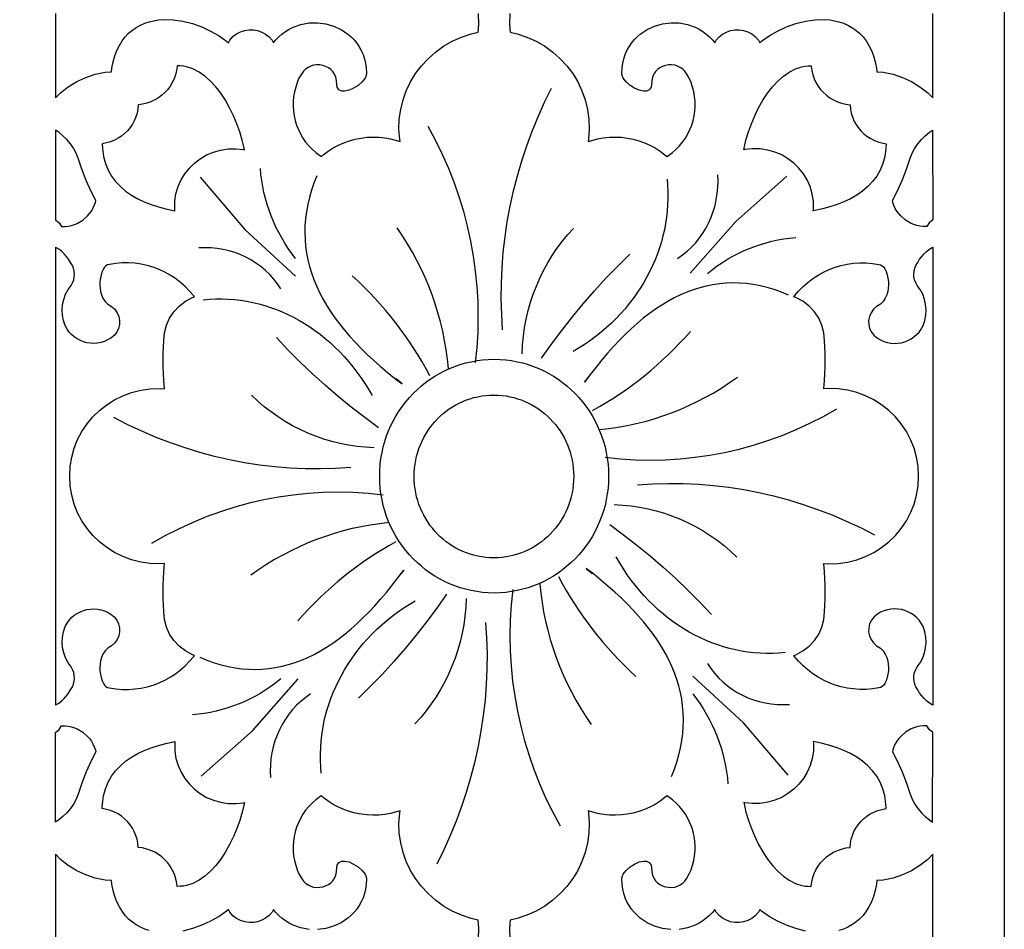
# Model space of a CAD drawing. Extents: x -215 to 215, y -895 to 895.
# Drawn here: x 107 to 155, y 318 to 362 of the extents above; entities that cross this region are included whole.
import ezdxf

# ---------------------------------------------------------------- set-up
doc = ezdxf.new("R2010")
doc.units = 0
doc.layers.get('0').update_dxf_attribs({"linetype": 'CONTINUOUS'})
doc.layers.add('G', color=1, linetype='CONTINUOUS')
doc.layers.add('LAYER_1', color=1, linetype='CONTINUOUS')

msp = doc.modelspace()

# ---------------------------------------------------------------- linework, layer by layer
msp.add_lwpolyline([(-155, 680, -0.414214), (0, 835, -0.414214), (155, 680), (155, -680, -0.414214), (0, -835, -0.414214), (-155, -680)], format="xyb", close=True)
for points in [[(108.502, 362.667), (108.502, 358.528), (108.751, 358.777), (109.132, 359.078), (109.546, 359.333), (109.987, 359.538), (110.452, 359.692), (110.935, 359.791), (111.244, 359.817), (111.265, 359.982), (111.329, 360.296), (111.412, 360.587), (111.513, 360.855), (111.633, 361.099), (111.77, 361.321), (111.923, 361.521), (112.09, 361.699), (112.272, 361.854), (112.465, 361.988), (112.669, 362.1), (112.882, 362.191), (113.102, 362.263), (113.327, 362.316), (113.558, 362.351), (113.795, 362.369), (114.266, 362.357), (114.742, 362.289), (115.212, 362.17), (115.67, 362.007), (116.107, 361.806), (116.517, 361.571), (116.891, 361.309), (116.977, 361.235), (117.052, 361.367), (117.202, 361.539), (117.377, 361.676), (117.57, 361.776), (117.776, 361.84), (117.988, 361.87), (118.201, 361.866), (118.411, 361.829), (118.613, 361.759), (118.802, 361.657), (118.971, 361.522), (119.115, 361.355), (119.189, 361.224), (119.29, 361.355), (119.441, 361.518), (119.603, 361.663), (119.774, 361.792), (119.954, 361.902), (120.145, 361.998), (120.53, 362.133), (120.934, 362.205), (121.341, 362.213), (121.744, 362.159), (122.134, 362.047), (122.503, 361.877), (122.837, 361.653), (122.995, 361.517), (123.139, 361.37), (123.27, 361.21), (123.387, 361.038), (123.49, 360.853), (123.577, 360.656), (123.647, 360.447), (123.698, 360.228), (123.73, 359.998), (123.743, 359.746), (123.725, 359.627), (123.672, 359.504), (123.525, 359.313), (123.331, 359.144), (123.114, 359.006), (122.889, 358.904), (122.671, 358.856), (122.535, 358.865), (122.397, 358.925), (122.302, 359.053), (122.285, 359.175), (122.277, 359.391), (122.24, 359.555), (122.178, 359.698), (122.095, 359.82), (121.993, 359.924), (121.875, 360.009), (121.742, 360.074), (121.6, 360.12), (121.452, 360.145), (121.301, 360.148), (121.153, 360.129), (121.011, 360.089), (120.879, 360.027), (120.759, 359.944), (120.655, 359.839), (120.559, 359.698), (120.437, 359.492), (120.346, 359.284), (120.215, 358.833), (120.174, 358.599), (120.152, 358.361), (120.149, 358.124), (120.165, 357.888), (120.198, 357.654), (120.25, 357.424), (120.319, 357.2), (120.405, 356.981), (120.508, 356.769), (120.627, 356.566), (120.762, 356.372), (120.913, 356.189), (121.079, 356.017), (121.26, 355.859), (121.456, 355.714), (121.534, 355.666), (121.629, 355.749), (121.866, 355.926), (122.114, 356.083), (122.372, 356.221), (122.639, 356.338), (122.913, 356.435), (123.193, 356.511), (123.477, 356.567), (123.765, 356.601), (124.056, 356.614), (124.347, 356.606), (124.638, 356.576), (124.927, 356.525), (125.213, 356.451), (125.393, 356.39), (125.373, 356.503), (125.337, 356.999), (125.353, 357.488), (125.42, 357.967), (125.535, 358.433), (125.696, 358.883), (125.902, 359.313), (126.149, 359.72), (126.436, 360.102), (126.76, 360.454), (127.121, 360.775), (127.515, 361.061), (127.94, 361.308), (128.395, 361.514), (128.877, 361.675), (129.216, 361.75), (129.243, 362.129), (129.233, 362.667)], [(130.767, 362.667), (130.757, 362.129), (130.784, 361.75), (131.123, 361.675), (131.605, 361.514), (132.06, 361.308), (132.485, 361.061), (132.879, 360.775), (133.24, 360.454), (133.564, 360.102), (133.851, 359.72), (134.098, 359.313), (134.304, 358.883), (134.465, 358.433), (134.58, 357.967), (134.647, 357.488), (134.663, 356.999), (134.627, 356.503), (134.607, 356.39), (134.787, 356.451), (135.073, 356.525), (135.362, 356.576), (135.653, 356.606), (135.944, 356.614), (136.235, 356.601), (136.523, 356.567), (136.807, 356.511), (137.087, 356.435), (137.361, 356.338), (137.628, 356.221), (137.886, 356.083), (138.134, 355.926), (138.371, 355.749), (138.466, 355.666), (138.544, 355.714), (138.74, 355.859), (138.921, 356.017), (139.087, 356.189), (139.238, 356.372), (139.373, 356.566), (139.492, 356.769), (139.595, 356.981), (139.681, 357.2), (139.75, 357.424), (139.802, 357.654), (139.835, 357.888), (139.851, 358.124), (139.848, 358.361), (139.826, 358.599), (139.785, 358.833), (139.654, 359.284), (139.563, 359.492), (139.441, 359.698), (139.345, 359.839), (139.241, 359.944), (139.121, 360.027), (138.989, 360.089), (138.847, 360.129), (138.699, 360.148), (138.548, 360.145), (138.4, 360.12), (138.258, 360.074), (138.125, 360.009), (138.007, 359.924), (137.905, 359.82), (137.822, 359.698), (137.76, 359.555), (137.723, 359.391), (137.715, 359.175), (137.698, 359.053), (137.603, 358.925), (137.465, 358.865), (137.329, 358.856), (137.111, 358.904), (136.886, 359.006), (136.669, 359.144), (136.475, 359.313), (136.328, 359.504), (136.275, 359.627), (136.257, 359.746), (136.27, 359.998), (136.302, 360.228), (136.353, 360.447), (136.423, 360.656), (136.51, 360.853), (136.613, 361.038), (136.73, 361.21), (136.861, 361.37), (137.005, 361.517), (137.163, 361.653), (137.497, 361.877), (137.866, 362.047), (138.256, 362.159), (138.659, 362.213), (139.066, 362.205), (139.47, 362.133), (139.855, 361.998), (140.046, 361.902), (140.226, 361.792), (140.397, 361.663), (140.559, 361.518), (140.71, 361.355), (140.811, 361.224), (140.885, 361.355), (141.029, 361.522), (141.198, 361.657), (141.387, 361.759), (141.589, 361.829), (141.799, 361.866), (142.012, 361.87), (142.224, 361.84), (142.43, 361.776), (142.623, 361.676), (142.798, 361.539), (142.948, 361.367), (143.023, 361.235), (143.109, 361.309), (143.483, 361.571), (143.893, 361.806), (144.33, 362.007), (144.788, 362.17), (145.258, 362.289), (145.734, 362.357), (146.205, 362.369), (146.442, 362.351), (146.673, 362.316), (146.898, 362.263), (147.118, 362.191), (147.331, 362.1), (147.535, 361.988), (147.728, 361.854), (147.91, 361.699), (148.077, 361.521), (148.23, 361.321), (148.367, 361.099), (148.487, 360.855), (148.588, 360.587), (148.671, 360.296), (148.735, 359.982), (148.756, 359.817), (149.065, 359.791), (149.548, 359.692), (150.013, 359.538), (150.454, 359.333), (150.868, 359.078), (151.249, 358.777), (151.498, 358.528), (151.498, 362.667)], [(129.233, 317.334), (129.243, 317.872), (129.216, 318.251), (128.877, 318.326), (128.395, 318.487), (127.94, 318.693), (127.515, 318.94), (127.121, 319.226), (126.76, 319.547), (126.436, 319.899), (126.149, 320.281), (125.902, 320.688), (125.696, 321.118), (125.535, 321.568), (125.42, 322.034), (125.353, 322.513), (125.337, 323.002), (125.373, 323.498), (125.393, 323.611), (125.213, 323.55), (124.927, 323.476), (124.638, 323.425), (124.347, 323.395), (124.056, 323.387), (123.765, 323.4), (123.477, 323.434), (123.193, 323.49), (122.913, 323.566), (122.639, 323.663), (122.372, 323.78), (122.114, 323.918), (121.866, 324.075), (121.629, 324.252), (121.534, 324.335), (121.456, 324.287), (121.26, 324.142), (121.079, 323.984), (120.913, 323.812), (120.762, 323.629), (120.627, 323.435), (120.508, 323.232), (120.405, 323.02), (120.319, 322.801), (120.25, 322.577), (120.198, 322.347), (120.165, 322.113), (120.149, 321.877), (120.152, 321.64), (120.174, 321.402), (120.215, 321.168), (120.346, 320.717), (120.437, 320.509), (120.559, 320.303), (120.655, 320.162), (120.759, 320.057), (120.879, 319.974), (121.011, 319.912), (121.153, 319.872), (121.301, 319.853), (121.452, 319.856), (121.6, 319.881), (121.742, 319.927), (121.875, 319.992), (121.993, 320.077), (122.095, 320.181), (122.178, 320.303), (122.24, 320.446), (122.277, 320.61), (122.285, 320.826), (122.302, 320.948), (122.397, 321.076), (122.535, 321.136), (122.671, 321.145), (122.889, 321.097), (123.114, 320.995), (123.331, 320.857), (123.525, 320.688), (123.672, 320.497), (123.725, 320.374), (123.743, 320.255), (123.73, 320.003), (123.698, 319.773), (123.647, 319.554), (123.577, 319.345), (123.49, 319.148), (123.387, 318.963), (123.27, 318.791), (123.139, 318.631), (122.995, 318.484), (122.837, 318.348), (122.503, 318.124), (122.134, 317.954), (121.744, 317.842), (121.341, 317.788)], [(138.659, 317.788), (138.256, 317.842), (137.866, 317.954), (137.497, 318.124), (137.163, 318.348), (137.005, 318.484), (136.861, 318.631), (136.73, 318.791), (136.613, 318.963), (136.51, 319.148), (136.423, 319.345), (136.353, 319.554), (136.302, 319.773), (136.27, 320.003), (136.257, 320.255), (136.275, 320.374), (136.328, 320.497), (136.475, 320.688), (136.669, 320.857), (136.886, 320.995), (137.111, 321.097), (137.329, 321.145), (137.465, 321.136), (137.603, 321.076), (137.698, 320.948), (137.715, 320.826), (137.723, 320.61), (137.76, 320.446), (137.822, 320.303), (137.905, 320.181), (138.007, 320.077), (138.125, 319.992), (138.258, 319.927), (138.4, 319.881), (138.548, 319.856), (138.699, 319.853), (138.847, 319.872), (138.989, 319.912), (139.121, 319.974), (139.241, 320.057), (139.345, 320.162), (139.441, 320.303), (139.563, 320.509), (139.654, 320.717), (139.785, 321.168), (139.826, 321.402), (139.848, 321.64), (139.851, 321.877), (139.835, 322.113), (139.802, 322.347), (139.75, 322.577), (139.681, 322.801), (139.595, 323.02), (139.492, 323.232), (139.373, 323.435), (139.238, 323.629), (139.087, 323.812), (138.921, 323.984), (138.74, 324.142), (138.544, 324.287), (138.466, 324.335), (138.371, 324.252), (138.134, 324.075), (137.886, 323.918), (137.628, 323.78), (137.361, 323.663), (137.087, 323.566), (136.807, 323.49), (136.523, 323.434), (136.235, 323.4), (135.944, 323.387), (135.653, 323.395), (135.362, 323.425), (135.073, 323.476), (134.787, 323.55), (134.607, 323.611), (134.627, 323.498), (134.663, 323.002), (134.647, 322.513), (134.58, 322.034), (134.465, 321.568), (134.304, 321.118), (134.098, 320.688), (133.851, 320.281), (133.564, 319.899), (133.24, 319.547), (132.879, 319.226), (132.485, 318.94), (132.06, 318.693), (131.605, 318.487), (131.123, 318.326), (130.784, 318.251), (130.757, 317.872), (130.767, 317.334)], [(113.102, 317.738), (112.882, 317.81), (112.669, 317.901), (112.465, 318.013), (112.272, 318.147), (112.09, 318.302), (111.923, 318.48), (111.77, 318.68), (111.633, 318.902), (111.513, 319.146), (111.412, 319.414), (111.329, 319.705), (111.265, 320.019), (111.244, 320.184), (110.935, 320.21), (110.452, 320.31), (109.987, 320.463), (109.546, 320.668), (109.132, 320.923), (108.751, 321.224), (108.502, 321.473), (108.502, 317.334)], [(151.498, 317.334), (151.498, 321.473), (151.249, 321.224), (150.868, 320.923), (150.454, 320.668), (150.013, 320.463), (149.548, 320.31), (149.065, 320.21), (148.756, 320.184), (148.735, 320.019), (148.671, 319.705), (148.588, 319.414), (148.487, 319.146), (148.367, 318.902), (148.23, 318.68), (148.077, 318.48), (147.91, 318.302), (147.728, 318.147), (147.535, 318.013), (147.331, 317.901), (147.118, 317.81), (146.898, 317.738)], [(120.934, 317.796), (120.53, 317.868), (120.145, 318.003), (119.954, 318.099), (119.774, 318.21), (119.603, 318.338), (119.441, 318.483), (119.29, 318.646), (119.189, 318.777), (119.115, 318.646), (118.971, 318.479), (118.802, 318.344), (118.613, 318.242), (118.411, 318.172), (118.201, 318.135), (117.988, 318.131), (117.776, 318.161), (117.57, 318.225), (117.377, 318.325), (117.202, 318.462), (117.052, 318.634), (116.977, 318.766), (116.891, 318.692), (116.517, 318.43), (116.107, 318.195), (115.67, 317.994), (115.212, 317.831), (114.742, 317.712)], [(145.258, 317.712), (144.788, 317.831), (144.33, 317.994), (143.893, 318.195), (143.483, 318.43), (143.109, 318.692), (143.023, 318.766), (142.948, 318.634), (142.798, 318.462), (142.623, 318.325), (142.43, 318.225), (142.224, 318.161), (142.012, 318.131), (141.799, 318.135), (141.589, 318.172), (141.387, 318.242), (141.198, 318.344), (141.029, 318.479), (140.885, 318.646), (140.811, 318.777), (140.71, 318.646), (140.559, 318.483), (140.397, 318.338), (140.226, 318.21), (140.046, 318.099), (139.855, 318.003), (139.47, 317.868), (139.066, 317.796)]]:
    msp.add_lwpolyline(points)
for points in [[(113.909, 353.092), (114.275, 353.013), (114.359, 352.999), (114.347, 353.095), (114.353, 353.473), (114.408, 353.837), (114.511, 354.184), (114.657, 354.511), (114.842, 354.814), (115.064, 355.092), (115.318, 355.34), (115.601, 355.555), (115.91, 355.736), (116.242, 355.878), (116.593, 355.979), (116.959, 356.035), (117.337, 356.043), (117.722, 356), (117.769, 355.988), (117.755, 356.062), (117.659, 356.46), (117.538, 356.863), (117.394, 357.266), (117.227, 357.662), (117.039, 358.047), (116.831, 358.414), (116.604, 358.759), (116.36, 359.075), (116.099, 359.357), (115.824, 359.6), (115.537, 359.799), (115.239, 359.95), (114.927, 360.051), (114.774, 360.08), (114.614, 360.096), (114.467, 360.097), (114.466, 360.079), (114.438, 359.869), (114.388, 359.666), (114.318, 359.471), (114.23, 359.285), (114.124, 359.11), (114.002, 358.947), (113.864, 358.796), (113.711, 358.659), (113.546, 358.536), (113.368, 358.43), (113.178, 358.34), (112.979, 358.269), (112.771, 358.218), (112.567, 358.189), (112.557, 358.187), (112.54, 357.988), (112.502, 357.789), (112.444, 357.598), (112.367, 357.414), (112.273, 357.241), (112.162, 357.077), (112.035, 356.926), (111.894, 356.787), (111.739, 356.662), (111.572, 356.552), (111.392, 356.458), (111.203, 356.382), (111.004, 356.324), (110.797, 356.286), (110.802, 356.053), (110.855, 355.669), (110.951, 355.318), (111.084, 354.996), (111.252, 354.702), (111.453, 354.434), (111.684, 354.19), (111.943, 353.97), (112.226, 353.771), (112.532, 353.595), (112.856, 353.44), (113.196, 353.304), (113.548, 353.189)], [(146.091, 353.092), (145.725, 353.013), (145.641, 352.999), (145.653, 353.095), (145.647, 353.473), (145.592, 353.837), (145.489, 354.184), (145.343, 354.511), (145.158, 354.814), (144.936, 355.092), (144.682, 355.34), (144.399, 355.555), (144.09, 355.736), (143.758, 355.878), (143.407, 355.979), (143.041, 356.035), (142.663, 356.043), (142.278, 356), (142.231, 355.988), (142.245, 356.062), (142.341, 356.46), (142.462, 356.863), (142.606, 357.266), (142.773, 357.662), (142.961, 358.047), (143.169, 358.414), (143.396, 358.759), (143.64, 359.075), (143.901, 359.357), (144.176, 359.6), (144.463, 359.799), (144.761, 359.95), (145.073, 360.051), (145.226, 360.08), (145.386, 360.096), (145.533, 360.097), (145.534, 360.079), (145.562, 359.869), (145.612, 359.666), (145.682, 359.471), (145.77, 359.285), (145.876, 359.11), (145.998, 358.947), (146.136, 358.796), (146.289, 358.659), (146.454, 358.536), (146.632, 358.43), (146.822, 358.34), (147.021, 358.269), (147.229, 358.218), (147.433, 358.189), (147.443, 358.187), (147.46, 357.988), (147.498, 357.789), (147.556, 357.598), (147.633, 357.414), (147.727, 357.241), (147.838, 357.077), (147.965, 356.926), (148.106, 356.787), (148.261, 356.662), (148.428, 356.552), (148.608, 356.458), (148.797, 356.382), (148.996, 356.324), (149.203, 356.286), (149.198, 356.053), (149.145, 355.669), (149.049, 355.318), (148.916, 354.996), (148.748, 354.702), (148.547, 354.434), (148.316, 354.19), (148.057, 353.97), (147.774, 353.771), (147.468, 353.595), (147.144, 353.44), (146.804, 353.304), (146.452, 353.189)], [(109.571, 352.386), (109.84, 352.545), (110.075, 352.749), (110.173, 352.861), (110.263, 352.986), (110.342, 353.12), (110.407, 353.262), (110.46, 353.412), (110.483, 353.506), (110.25, 353.955), (110.008, 354.489), (109.795, 355.035), (109.616, 355.578), (109.51, 355.828), (109.382, 356.063), (109.232, 356.284), (109.061, 356.489), (108.872, 356.677), (108.664, 356.846), (108.512, 356.947), (108.501, 352.555), (108.68, 352.409), (108.8, 352.227), (108.814, 352.226), (108.974, 352.23), (109.132, 352.249), (109.285, 352.282), (109.433, 352.329)], [(150.429, 352.386), (150.16, 352.545), (149.925, 352.749), (149.827, 352.861), (149.737, 352.986), (149.658, 353.12), (149.593, 353.262), (149.54, 353.412), (149.517, 353.506), (149.75, 353.955), (149.992, 354.489), (150.205, 355.035), (150.384, 355.578), (150.49, 355.828), (150.618, 356.063), (150.768, 356.284), (150.939, 356.489), (151.128, 356.677), (151.336, 356.846), (151.488, 356.947), (151.499, 352.555), (151.32, 352.409), (151.2, 352.227), (151.186, 352.226), (151.026, 352.23), (150.868, 352.249), (150.715, 352.282), (150.567, 352.329)], [(108.5, 339.999), (108.5, 328.778), (108.528, 328.792), (108.673, 328.884), (108.809, 328.988), (108.934, 329.105), (109.047, 329.233), (109.148, 329.372), (109.241, 329.531), (109.33, 329.675), (109.387, 329.811), (109.422, 329.953), (109.435, 330.097), (109.427, 330.242), (109.396, 330.385), (109.343, 330.522), (109.265, 330.658), (109.123, 330.858), (109, 331.092), (108.911, 331.338), (108.855, 331.592), (108.835, 331.851), (108.849, 332.112), (108.898, 332.371), (108.984, 332.627), (109.074, 332.792), (109.177, 332.938), (109.296, 333.068), (109.427, 333.182), (109.57, 333.279), (109.722, 333.358), (109.881, 333.42), (110.046, 333.464), (110.216, 333.49), (110.387, 333.497), (110.559, 333.484), (110.73, 333.452), (110.898, 333.401), (111.061, 333.329), (111.217, 333.236), (111.373, 333.116), (111.508, 332.949), (111.598, 332.764), (111.645, 332.57), (111.649, 332.372), (111.611, 332.178), (111.531, 331.994), (111.41, 331.827), (111.257, 331.691), (111.073, 331.567), (110.939, 331.437), (110.832, 331.284), (110.753, 331.114), (110.713, 330.959), (110.687, 330.794), (110.677, 330.628), (110.683, 330.463), (110.705, 330.299), (110.743, 330.138), (110.795, 329.98), (110.86, 329.836), (110.911, 329.761), (110.979, 329.7), (111.061, 329.653), (111.154, 329.624), (111.459, 329.577), (111.773, 329.553), (112.085, 329.551), (112.394, 329.573), (112.7, 329.616), (113, 329.682), (113.295, 329.768), (113.582, 329.876), (113.86, 330.004), (114.128, 330.151), (114.385, 330.319), (114.63, 330.505), (114.861, 330.709), (115.078, 330.932), (115.278, 331.173), (115.309, 331.215), (115.212, 331.249), (114.87, 331.435), (114.566, 331.671), (114.307, 331.949), (114.097, 332.263), (113.94, 332.608), (113.841, 332.978), (113.806, 333.354), (113.781, 334.008), (113.783, 334.66), (113.813, 335.312), (113.849, 335.715), (113.626, 335.699), (113.147, 335.718), (112.681, 335.786), (112.232, 335.902), (111.803, 336.062), (111.396, 336.264), (111.014, 336.505), (110.661, 336.783), (110.339, 337.094), (110.052, 337.437), (109.801, 337.808), (109.589, 338.206), (109.421, 338.626), (109.298, 339.068), (109.224, 339.527), (109.202, 339.999), (109.202, 340.002), (109.224, 340.474), (109.298, 340.933), (109.421, 341.375), (109.589, 341.795), (109.801, 342.193), (110.052, 342.564), (110.339, 342.907), (110.661, 343.218), (111.014, 343.496), (111.396, 343.737), (111.803, 343.939), (112.232, 344.099), (112.681, 344.215), (113.147, 344.283), (113.626, 344.302), (113.849, 344.286), (113.813, 344.689), (113.783, 345.341), (113.781, 345.993), (113.806, 346.647), (113.841, 347.023), (113.94, 347.393), (114.097, 347.738), (114.307, 348.052), (114.566, 348.33), (114.87, 348.566), (115.212, 348.752), (115.309, 348.786), (115.278, 348.828), (115.078, 349.069), (114.861, 349.292), (114.63, 349.496), (114.385, 349.682), (114.128, 349.85), (113.86, 349.997), (113.582, 350.125), (113.295, 350.233), (113, 350.319), (112.7, 350.385), (112.394, 350.428), (112.085, 350.45), (111.773, 350.448), (111.459, 350.424), (111.154, 350.377), (111.061, 350.348), (110.979, 350.301), (110.911, 350.24), (110.86, 350.165), (110.795, 350.021), (110.743, 349.863), (110.705, 349.702), (110.683, 349.538), (110.677, 349.373), (110.687, 349.207), (110.713, 349.042), (110.753, 348.887), (110.832, 348.717), (110.939, 348.564), (111.073, 348.434), (111.257, 348.31), (111.41, 348.174), (111.531, 348.007), (111.611, 347.823), (111.649, 347.629), (111.645, 347.431), (111.598, 347.237), (111.508, 347.052), (111.373, 346.885), (111.217, 346.765), (111.061, 346.672), (110.898, 346.6), (110.73, 346.549), (110.559, 346.517), (110.387, 346.504), (110.216, 346.511), (110.046, 346.537), (109.881, 346.581), (109.722, 346.643), (109.57, 346.722), (109.427, 346.819), (109.296, 346.933), (109.177, 347.063), (109.074, 347.209), (108.984, 347.374), (108.898, 347.63), (108.849, 347.889), (108.835, 348.15), (108.855, 348.409), (108.911, 348.663), (109, 348.909), (109.123, 349.143), (109.265, 349.343), (109.343, 349.479), (109.396, 349.616), (109.427, 349.759), (109.435, 349.904), (109.422, 350.048), (109.387, 350.19), (109.33, 350.326), (109.241, 350.47), (109.148, 350.629), (109.047, 350.768), (108.934, 350.896), (108.809, 351.013), (108.673, 351.117), (108.528, 351.209), (108.5, 351.223), (108.5, 340.002)], [(151.5, 339.999), (151.5, 328.778), (151.472, 328.792), (151.327, 328.884), (151.191, 328.988), (151.066, 329.105), (150.953, 329.233), (150.852, 329.372), (150.759, 329.531), (150.67, 329.675), (150.613, 329.811), (150.578, 329.953), (150.565, 330.097), (150.573, 330.242), (150.604, 330.385), (150.657, 330.522), (150.735, 330.658), (150.877, 330.858), (151, 331.092), (151.089, 331.338), (151.145, 331.592), (151.165, 331.851), (151.151, 332.112), (151.102, 332.371), (151.016, 332.627), (150.926, 332.792), (150.823, 332.938), (150.704, 333.068), (150.573, 333.182), (150.43, 333.279), (150.278, 333.358), (150.119, 333.42), (149.954, 333.464), (149.784, 333.49), (149.613, 333.497), (149.441, 333.484), (149.27, 333.452), (149.102, 333.401), (148.939, 333.329), (148.783, 333.236), (148.627, 333.116), (148.492, 332.949), (148.402, 332.764), (148.355, 332.57), (148.351, 332.372), (148.389, 332.178), (148.469, 331.994), (148.59, 331.827), (148.743, 331.691), (148.927, 331.567), (149.061, 331.437), (149.168, 331.284), (149.247, 331.114), (149.287, 330.959), (149.313, 330.794), (149.323, 330.628), (149.317, 330.463), (149.295, 330.299), (149.257, 330.138), (149.205, 329.98), (149.14, 329.836), (149.089, 329.761), (149.021, 329.7), (148.939, 329.653), (148.846, 329.624), (148.541, 329.577), (148.227, 329.553), (147.915, 329.551), (147.606, 329.573), (147.3, 329.616), (147, 329.682), (146.705, 329.768), (146.418, 329.876), (146.14, 330.004), (145.872, 330.151), (145.615, 330.319), (145.37, 330.505), (145.139, 330.709), (144.922, 330.932), (144.722, 331.173), (144.691, 331.215), (144.788, 331.249), (145.13, 331.435), (145.434, 331.671), (145.693, 331.949), (145.903, 332.263), (146.06, 332.608), (146.159, 332.978), (146.194, 333.354), (146.219, 334.008), (146.217, 334.66), (146.187, 335.312), (146.151, 335.715), (146.374, 335.699), (146.853, 335.718), (147.319, 335.786), (147.768, 335.902), (148.197, 336.062), (148.604, 336.264), (148.986, 336.505), (149.339, 336.783), (149.661, 337.094), (149.948, 337.437), (150.199, 337.808), (150.411, 338.206), (150.579, 338.626), (150.702, 339.068), (150.776, 339.527), (150.798, 339.999), (150.798, 340.002), (150.776, 340.474), (150.702, 340.933), (150.579, 341.375), (150.411, 341.795), (150.199, 342.193), (149.948, 342.564), (149.661, 342.907), (149.339, 343.218), (148.986, 343.496), (148.604, 343.737), (148.197, 343.939), (147.768, 344.099), (147.319, 344.215), (146.853, 344.283), (146.374, 344.302), (146.151, 344.286), (146.187, 344.689), (146.217, 345.341), (146.219, 345.993), (146.194, 346.647), (146.159, 347.023), (146.06, 347.393), (145.903, 347.738), (145.693, 348.052), (145.434, 348.33), (145.13, 348.566), (144.788, 348.752), (144.691, 348.786), (144.722, 348.828), (144.922, 349.069), (145.139, 349.292), (145.37, 349.496), (145.615, 349.682), (145.872, 349.85), (146.14, 349.997), (146.418, 350.125), (146.705, 350.233), (147, 350.319), (147.3, 350.385), (147.606, 350.428), (147.915, 350.45), (148.227, 350.448), (148.541, 350.424), (148.846, 350.377), (148.939, 350.348), (149.021, 350.301), (149.089, 350.24), (149.14, 350.165), (149.205, 350.021), (149.257, 349.863), (149.295, 349.702), (149.317, 349.538), (149.323, 349.373), (149.313, 349.207), (149.287, 349.042), (149.247, 348.887), (149.168, 348.717), (149.061, 348.564), (148.927, 348.434), (148.743, 348.31), (148.59, 348.174), (148.469, 348.007), (148.389, 347.823), (148.351, 347.629), (148.355, 347.431), (148.402, 347.237), (148.492, 347.052), (148.627, 346.885), (148.783, 346.765), (148.939, 346.672), (149.102, 346.6), (149.27, 346.549), (149.441, 346.517), (149.613, 346.504), (149.784, 346.511), (149.954, 346.537), (150.119, 346.581), (150.278, 346.643), (150.43, 346.722), (150.573, 346.819), (150.704, 346.933), (150.823, 347.063), (150.926, 347.209), (151.016, 347.374), (151.102, 347.63), (151.151, 347.889), (151.165, 348.15), (151.145, 348.409), (151.089, 348.663), (151, 348.909), (150.877, 349.143), (150.735, 349.343), (150.657, 349.479), (150.604, 349.616), (150.573, 349.759), (150.565, 349.904), (150.578, 350.048), (150.613, 350.19), (150.67, 350.326), (150.759, 350.47), (150.852, 350.629), (150.953, 350.768), (151.066, 350.896), (151.191, 351.013), (151.327, 351.117), (151.472, 351.209), (151.5, 351.223), (151.5, 340.002)], [(126.08, 339.987), (126.085, 340.192), (126.1, 340.395), (126.125, 340.594), (126.159, 340.791), (126.203, 340.984), (126.255, 341.173), (126.317, 341.358), (126.387, 341.539), (126.465, 341.716), (126.551, 341.888), (126.645, 342.055), (126.747, 342.217), (126.856, 342.374), (126.972, 342.524), (127.095, 342.669), (127.225, 342.807), (127.36, 342.94), (127.502, 343.065), (127.65, 343.183), (127.803, 343.295), (127.962, 343.398), (128.125, 343.494), (128.294, 343.583), (128.467, 343.662), (128.645, 343.734), (128.826, 343.797), (129.012, 343.85), (129.201, 343.895), (129.393, 343.93), (129.589, 343.955), (129.787, 343.971), (129.989, 343.976), (130.19, 343.971), (130.388, 343.955), (130.584, 343.93), (130.776, 343.895), (130.966, 343.85), (131.151, 343.797), (131.333, 343.734), (131.51, 343.662), (131.683, 343.583), (131.852, 343.494), (132.016, 343.398), (132.174, 343.295), (132.328, 343.183), (132.475, 343.065), (132.617, 342.94), (132.753, 342.807), (132.882, 342.669), (133.005, 342.524), (133.121, 342.374), (133.23, 342.217), (133.332, 342.055), (133.426, 341.888), (133.512, 341.716), (133.591, 341.539), (133.661, 341.358), (133.722, 341.173), (133.775, 340.984), (133.818, 340.791), (133.853, 340.594), (133.878, 340.395), (133.893, 340.192), (133.898, 339.987), (133.893, 339.781), (133.878, 339.579), (133.853, 339.379), (133.818, 339.183), (133.775, 338.99), (133.722, 338.8), (133.661, 338.615), (133.591, 338.434), (133.512, 338.257), (133.426, 338.085), (133.332, 337.918), (133.23, 337.756), (133.121, 337.6), (133.005, 337.449), (132.882, 337.305), (132.753, 337.166), (132.617, 337.034), (132.475, 336.909), (132.328, 336.79), (132.174, 336.679), (132.016, 336.575), (131.852, 336.479), (131.683, 336.391), (131.51, 336.311), (131.333, 336.24), (131.151, 336.177), (130.966, 336.123), (130.776, 336.079), (130.584, 336.044), (130.388, 336.018), (130.19, 336.003), (129.989, 335.998), (129.787, 336.003), (129.589, 336.018), (129.393, 336.044), (129.201, 336.079), (129.012, 336.123), (128.826, 336.177), (128.645, 336.24), (128.467, 336.311), (128.294, 336.391), (128.125, 336.479), (127.962, 336.575), (127.803, 336.679), (127.65, 336.79), (127.502, 336.909), (127.36, 337.034), (127.225, 337.166), (127.095, 337.305), (126.972, 337.449), (126.856, 337.6), (126.747, 337.756), (126.645, 337.918), (126.551, 338.085), (126.465, 338.257), (126.387, 338.434), (126.317, 338.615), (126.255, 338.8), (126.203, 338.99), (126.159, 339.183), (126.125, 339.379), (126.1, 339.579), (126.085, 339.781)], [(109.571, 327.615), (109.84, 327.456), (110.075, 327.252), (110.173, 327.14), (110.263, 327.015), (110.342, 326.881), (110.407, 326.739), (110.46, 326.589), (110.483, 326.495), (110.25, 326.046), (110.008, 325.512), (109.795, 324.966), (109.616, 324.423), (109.51, 324.174), (109.382, 323.938), (109.232, 323.717), (109.061, 323.512), (108.872, 323.324), (108.664, 323.155), (108.512, 323.054), (108.501, 327.446), (108.68, 327.592), (108.8, 327.774), (108.814, 327.775), (108.974, 327.771), (109.132, 327.752), (109.285, 327.719), (109.433, 327.672)], [(150.429, 327.615), (150.16, 327.456), (149.925, 327.252), (149.827, 327.14), (149.737, 327.015), (149.658, 326.881), (149.593, 326.739), (149.54, 326.589), (149.517, 326.495), (149.75, 326.046), (149.992, 325.512), (150.205, 324.966), (150.384, 324.423), (150.49, 324.174), (150.618, 323.938), (150.768, 323.717), (150.939, 323.512), (151.128, 323.324), (151.336, 323.155), (151.488, 323.054), (151.499, 327.446), (151.32, 327.592), (151.2, 327.774), (151.186, 327.775), (151.026, 327.771), (150.868, 327.752), (150.715, 327.719), (150.567, 327.672)], [(113.909, 326.909), (114.275, 326.988), (114.359, 327.002), (114.347, 326.906), (114.353, 326.528), (114.408, 326.164), (114.511, 325.817), (114.657, 325.49), (114.842, 325.187), (115.064, 324.909), (115.318, 324.661), (115.601, 324.446), (115.91, 324.265), (116.242, 324.123), (116.593, 324.022), (116.959, 323.966), (117.337, 323.958), (117.722, 324.001), (117.769, 324.013), (117.755, 323.939), (117.659, 323.541), (117.538, 323.138), (117.394, 322.735), (117.227, 322.339), (117.039, 321.954), (116.831, 321.587), (116.604, 321.242), (116.36, 320.926), (116.099, 320.644), (115.824, 320.401), (115.537, 320.202), (115.239, 320.051), (114.927, 319.95), (114.774, 319.921), (114.614, 319.905), (114.467, 319.904), (114.466, 319.922), (114.438, 320.132), (114.388, 320.335), (114.318, 320.53), (114.23, 320.716), (114.124, 320.891), (114.002, 321.054), (113.864, 321.205), (113.711, 321.343), (113.546, 321.465), (113.368, 321.571), (113.178, 321.661), (112.979, 321.732), (112.771, 321.783), (112.567, 321.812), (112.557, 321.814), (112.54, 322.013), (112.502, 322.212), (112.444, 322.403), (112.367, 322.587), (112.273, 322.76), (112.162, 322.924), (112.035, 323.075), (111.894, 323.214), (111.739, 323.339), (111.572, 323.449), (111.392, 323.543), (111.203, 323.619), (111.004, 323.677), (110.797, 323.715), (110.802, 323.948), (110.855, 324.332), (110.951, 324.683), (111.084, 325.005), (111.252, 325.299), (111.453, 325.567), (111.684, 325.811), (111.943, 326.031), (112.226, 326.23), (112.532, 326.406), (112.856, 326.561), (113.196, 326.697), (113.548, 326.812)], [(146.091, 326.909), (145.725, 326.988), (145.641, 327.002), (145.653, 326.906), (145.647, 326.528), (145.592, 326.164), (145.489, 325.817), (145.343, 325.49), (145.158, 325.187), (144.936, 324.909), (144.682, 324.661), (144.399, 324.446), (144.09, 324.265), (143.758, 324.123), (143.407, 324.022), (143.041, 323.966), (142.663, 323.958), (142.278, 324.001), (142.231, 324.013), (142.245, 323.939), (142.341, 323.541), (142.462, 323.138), (142.606, 322.735), (142.773, 322.339), (142.961, 321.954), (143.169, 321.587), (143.396, 321.242), (143.64, 320.926), (143.901, 320.644), (144.176, 320.401), (144.463, 320.202), (144.761, 320.051), (145.073, 319.95), (145.226, 319.921), (145.386, 319.905), (145.533, 319.904), (145.534, 319.922), (145.562, 320.132), (145.612, 320.335), (145.682, 320.53), (145.77, 320.716), (145.876, 320.891), (145.998, 321.054), (146.136, 321.205), (146.289, 321.343), (146.454, 321.465), (146.632, 321.571), (146.822, 321.661), (147.021, 321.732), (147.229, 321.783), (147.433, 321.812), (147.443, 321.814), (147.46, 322.013), (147.498, 322.212), (147.556, 322.403), (147.633, 322.587), (147.727, 322.76), (147.838, 322.924), (147.965, 323.075), (148.106, 323.214), (148.261, 323.339), (148.428, 323.449), (148.608, 323.543), (148.797, 323.619), (148.996, 323.677), (149.203, 323.715), (149.198, 323.948), (149.145, 324.332), (149.049, 324.683), (148.916, 325.005), (148.748, 325.299), (148.547, 325.567), (148.316, 325.811), (148.057, 326.031), (147.774, 326.23), (147.468, 326.406), (147.144, 326.561), (146.804, 326.697), (146.452, 326.812)]]:
    msp.add_lwpolyline(points, close=True)
at = {"layer": 'G'}
for points in [[(130.417, 347.164), (130.37, 347.928), (130.349, 348.692), (130.356, 349.454), (130.388, 350.215), (130.448, 350.974), (130.533, 351.731), (130.645, 352.483), (130.783, 353.232), (130.948, 353.977), (131.138, 354.716), (131.353, 355.45), (131.595, 356.177), (131.862, 356.898), (132.155, 357.611), (132.472, 358.316), (132.815, 359.013)], [(129.087, 345.548), (129.163, 346.3), (129.209, 347.051), (129.225, 347.803), (129.21, 348.552), (129.167, 349.3), (129.093, 350.044), (128.99, 350.785), (128.858, 351.521), (128.697, 352.251), (128.507, 352.975), (128.288, 353.692), (128.04, 354.4), (127.764, 355.1), (127.46, 355.789), (127.128, 356.469), (126.768, 357.136)], [(115.595, 354.644), (117.78, 352.079), (120.262, 349.804)], [(120.263, 350.672), (120.08, 350.914), (119.907, 351.161), (119.743, 351.414), (119.589, 351.673), (119.445, 351.936), (119.31, 352.204), (119.186, 352.476), (119.073, 352.753), (118.969, 353.033), (118.876, 353.317), (118.794, 353.605), (118.722, 353.895), (118.661, 354.188), (118.611, 354.484), (118.572, 354.782), (118.544, 355.081)], [(121.303, 354.722), (121.164, 354.363), (121.044, 354.007), (120.944, 353.654), (120.862, 353.304), (120.8, 352.957), (120.756, 352.612), (120.73, 352.271), (120.723, 351.932), (120.734, 351.597), (120.762, 351.263), (120.809, 350.933), (120.872, 350.605), (120.953, 350.28), (121.051, 349.957), (121.166, 349.637), (121.297, 349.319), (121.445, 349.004), (121.608, 348.69), (121.788, 348.38), (121.984, 348.071), (122.195, 347.764), (122.422, 347.46), (122.663, 347.158), (122.92, 346.858), (123.192, 346.559), (123.478, 346.263), (123.778, 345.969), (124.093, 345.676), (124.421, 345.385), (124.764, 345.096), (125.119, 344.809), (125.489, 344.523), (125.191, 344.764)], [(138.993, 350.667), (139.235, 350.837), (139.464, 351.024), (139.678, 351.225), (139.877, 351.44), (140.061, 351.669), (140.23, 351.909), (140.382, 352.16), (140.518, 352.422), (140.637, 352.693), (140.739, 352.972), (140.823, 353.258), (140.888, 353.551), (140.935, 353.849), (140.962, 354.151), (140.97, 354.457), (140.958, 354.766)], [(144.35, 354.7), (141.837, 352.471), (139.607, 349.938)], [(138.471, 354.549), (138.497, 354.235), (138.51, 353.922), (138.511, 353.61), (138.501, 353.299), (138.478, 352.99), (138.444, 352.683), (138.399, 352.377), (138.341, 352.074), (138.273, 351.774), (138.193, 351.476), (138.103, 351.182), (138.001, 350.89), (137.889, 350.602), (137.766, 350.318), (137.632, 350.038), (137.488, 349.761), (137.334, 349.49), (137.17, 349.223), (136.996, 348.96), (136.811, 348.703), (136.617, 348.452), (136.414, 348.206), (136.201, 347.965), (135.978, 347.731), (135.747, 347.503), (135.506, 347.282), (135.256, 347.068), (134.997, 346.86), (134.73, 346.66), (134.454, 346.467), (134.17, 346.283), (133.877, 346.106)], [(127.767, 345.274), (127.718, 345.736), (127.653, 346.195), (127.574, 346.652), (127.48, 347.105), (127.371, 347.554), (127.248, 347.999), (127.11, 348.441), (126.959, 348.877), (126.793, 349.309), (126.613, 349.735), (126.42, 350.156), (126.213, 350.571), (125.992, 350.979), (125.757, 351.381), (125.51, 351.777), (125.249, 352.164)], [(131.368, 345.998), (131.39, 346.428), (131.431, 346.855), (131.492, 347.278), (131.571, 347.696), (131.669, 348.11), (131.784, 348.517), (131.918, 348.919), (132.069, 349.313), (132.238, 349.7), (132.423, 350.078), (132.626, 350.447), (132.845, 350.807), (133.08, 351.157), (133.332, 351.496), (133.599, 351.823), (133.882, 352.139)], [(140.457, 349.937), (140.694, 350.124), (140.937, 350.301), (141.185, 350.468), (141.438, 350.625), (141.696, 350.772), (141.958, 350.909), (142.225, 351.036), (142.497, 351.152), (142.771, 351.257), (143.05, 351.352), (143.331, 351.436), (143.616, 351.509), (143.903, 351.572), (144.193, 351.623), (144.485, 351.663), (144.778, 351.691)], [(119.548, 349.178), (119.381, 349.425), (119.198, 349.658), (119.001, 349.876), (118.79, 350.08), (118.566, 350.268), (118.33, 350.44), (118.084, 350.596), (117.828, 350.734), (117.562, 350.856), (117.289, 350.96), (117.008, 351.045), (116.722, 351.112), (116.429, 351.159), (116.133, 351.187), (115.833, 351.195), (115.531, 351.183)], [(132.328, 345.781), (132.813, 346.469), (133.315, 347.143), (133.832, 347.803), (134.365, 348.448), (134.914, 349.078), (135.477, 349.694), (136.056, 350.294), (136.649, 350.878)], [(126.848, 344.922), (126.663, 345.264), (126.47, 345.601), (126.27, 345.934), (126.063, 346.262), (125.849, 346.586), (125.628, 346.905), (125.4, 347.22), (125.165, 347.529), (124.923, 347.834), (124.675, 348.133), (124.42, 348.427), (124.159, 348.716), (123.891, 348.999), (123.617, 349.277), (123.336, 349.549), (123.05, 349.815)], [(144.426, 348.876), (144.074, 349.018), (143.725, 349.14), (143.379, 349.242), (143.036, 349.326), (142.696, 349.389), (142.359, 349.434), (142.024, 349.46), (141.692, 349.468), (141.363, 349.457), (141.037, 349.427), (140.713, 349.38), (140.392, 349.315), (140.073, 349.233), (139.757, 349.133), (139.443, 349.016), (139.132, 348.882), (138.822, 348.731), (138.516, 348.564), (138.211, 348.38), (137.908, 348.181), (137.608, 347.965), (137.31, 347.734), (137.014, 347.487), (136.72, 347.225), (136.427, 346.948), (136.137, 346.656), (135.848, 346.35), (135.562, 346.029), (135.277, 345.693), (134.993, 345.344), (134.712, 344.981), (134.432, 344.604), (134.668, 344.908)], [(115.743, 348.645), (116.051, 348.671), (116.358, 348.685), (116.664, 348.686), (116.968, 348.675), (117.271, 348.653), (117.572, 348.618), (117.871, 348.571), (118.168, 348.513), (118.463, 348.443), (118.755, 348.362), (119.043, 348.269), (119.329, 348.166), (119.611, 348.051), (119.89, 347.925), (120.164, 347.789), (120.435, 347.642), (120.701, 347.485), (120.963, 347.317), (121.22, 347.139), (121.472, 346.951), (121.718, 346.753), (121.96, 346.546), (122.195, 346.328), (122.424, 346.101), (122.648, 345.865), (122.864, 345.619), (123.075, 345.364), (123.278, 345.1), (123.474, 344.827), (123.663, 344.546), (123.844, 344.255), (124.017, 343.957)], [(134.823, 343.217), (135.157, 343.406), (135.488, 343.603), (135.814, 343.807), (136.136, 344.018), (136.454, 344.237), (136.766, 344.462), (137.074, 344.695), (137.378, 344.935), (137.676, 345.181), (137.969, 345.435), (138.258, 345.695), (138.541, 345.961), (138.818, 346.235), (139.09, 346.514), (139.357, 346.8), (139.618, 347.093)], [(124.335, 342.376), (123.661, 342.871), (123.001, 343.383), (122.354, 343.911), (121.722, 344.455), (121.104, 345.015), (120.501, 345.59), (119.913, 346.18), (119.341, 346.786)], [(135.168, 342.279), (135.62, 342.33), (136.07, 342.395), (136.518, 342.477), (136.962, 342.573), (137.402, 342.683), (137.838, 342.809), (138.271, 342.949), (138.699, 343.104), (139.122, 343.273), (139.539, 343.457), (139.952, 343.654), (140.358, 343.866), (140.759, 344.091), (141.153, 344.33), (141.54, 344.583), (141.92, 344.849)], [(124.123, 341.396), (123.702, 341.419), (123.283, 341.461), (122.869, 341.523), (122.459, 341.604), (122.054, 341.703), (121.654, 341.821), (121.261, 341.958), (120.874, 342.112), (120.496, 342.284), (120.125, 342.473), (119.763, 342.68), (119.41, 342.904), (119.067, 343.144), (118.735, 343.4), (118.414, 343.673), (118.105, 343.962)], [(135.436, 340.933), (136.173, 340.855), (136.909, 340.808), (137.645, 340.792), (138.38, 340.806), (139.113, 340.851), (139.842, 340.926), (140.568, 341.031), (141.289, 341.166), (142.005, 341.33), (142.714, 341.524), (143.416, 341.748), (144.111, 342), (144.796, 342.282), (145.472, 342.592), (146.138, 342.931), (146.792, 343.299)], [(122.98, 340.426), (122.232, 340.378), (121.483, 340.357), (120.736, 340.363), (119.99, 340.397), (119.246, 340.457), (118.505, 340.545), (117.768, 340.659), (117.034, 340.8), (116.304, 340.967), (115.58, 341.161), (114.861, 341.382), (114.148, 341.628), (113.442, 341.901), (112.743, 342.199), (112.052, 342.523), (111.369, 342.874)], [(124.564, 339.068), (123.827, 339.146), (123.091, 339.193), (122.355, 339.209), (121.62, 339.195), (120.887, 339.15), (120.158, 339.075), (119.432, 338.97), (118.711, 338.835), (117.995, 338.671), (117.286, 338.477), (116.584, 338.253), (115.889, 338.001), (115.204, 337.719), (114.528, 337.409), (113.862, 337.07), (113.208, 336.702)], [(137.02, 339.575), (137.768, 339.623), (138.517, 339.644), (139.264, 339.638), (140.01, 339.604), (140.754, 339.544), (141.495, 339.456), (142.232, 339.342), (142.966, 339.201), (143.696, 339.034), (144.42, 338.84), (145.139, 338.619), (145.852, 338.373), (146.558, 338.1), (147.257, 337.802), (147.948, 337.478), (148.631, 337.127)], [(135.877, 338.605), (136.298, 338.582), (136.717, 338.54), (137.131, 338.478), (137.541, 338.397), (137.946, 338.298), (138.346, 338.18), (138.739, 338.043), (139.126, 337.889), (139.504, 337.717), (139.875, 337.528), (140.237, 337.321), (140.59, 337.097), (140.933, 336.857), (141.265, 336.601), (141.586, 336.328), (141.895, 336.039)], [(124.832, 337.722), (124.38, 337.671), (123.93, 337.606), (123.482, 337.524), (123.038, 337.428), (122.598, 337.318), (122.162, 337.192), (121.729, 337.052), (121.301, 336.897), (120.878, 336.728), (120.461, 336.544), (120.048, 336.347), (119.642, 336.135), (119.241, 335.91), (118.847, 335.671), (118.46, 335.418), (118.08, 335.152)], [(135.665, 337.625), (136.339, 337.13), (136.999, 336.618), (137.646, 336.09), (138.278, 335.546), (138.896, 334.986), (139.499, 334.411), (140.087, 333.821), (140.659, 333.215)], [(125.177, 336.784), (124.843, 336.595), (124.512, 336.398), (124.186, 336.194), (123.864, 335.983), (123.546, 335.764), (123.234, 335.539), (122.926, 335.306), (122.622, 335.066), (122.324, 334.82), (122.031, 334.566), (121.742, 334.306), (121.459, 334.04), (121.182, 333.766), (120.91, 333.487), (120.643, 333.201), (120.382, 332.908)], [(144.257, 331.356), (143.949, 331.33), (143.642, 331.316), (143.336, 331.315), (143.032, 331.326), (142.729, 331.348), (142.428, 331.383), (142.129, 331.43), (141.832, 331.488), (141.537, 331.558), (141.245, 331.639), (140.957, 331.732), (140.671, 331.835), (140.389, 331.95), (140.11, 332.076), (139.836, 332.212), (139.565, 332.359), (139.299, 332.516), (139.037, 332.684), (138.78, 332.862), (138.528, 333.05), (138.282, 333.248), (138.04, 333.455), (137.805, 333.673), (137.576, 333.9), (137.352, 334.136), (137.136, 334.382), (136.925, 334.637), (136.722, 334.901), (136.526, 335.174), (136.337, 335.455), (136.156, 335.746), (135.983, 336.044)], [(115.574, 331.125), (115.926, 330.983), (116.275, 330.861), (116.621, 330.759), (116.964, 330.675), (117.304, 330.612), (117.641, 330.567), (117.976, 330.541), (118.308, 330.533), (118.637, 330.545), (118.963, 330.574), (119.287, 330.621), (119.608, 330.686), (119.927, 330.768), (120.243, 330.868), (120.557, 330.985), (120.868, 331.119), (121.178, 331.27), (121.484, 331.437), (121.789, 331.621), (122.092, 331.82), (122.392, 332.036), (122.69, 332.267), (122.986, 332.514), (123.28, 332.776), (123.573, 333.053), (123.863, 333.345), (124.152, 333.651), (124.438, 333.972), (124.723, 334.308), (125.007, 334.657), (125.288, 335.02), (125.568, 335.397), (125.332, 335.093)], [(138.697, 325.279), (138.836, 325.638), (138.956, 325.994), (139.056, 326.347), (139.138, 326.697), (139.2, 327.044), (139.244, 327.389), (139.27, 327.73), (139.277, 328.069), (139.266, 328.404), (139.238, 328.738), (139.191, 329.068), (139.128, 329.396), (139.047, 329.721), (138.949, 330.044), (138.834, 330.364), (138.703, 330.682), (138.555, 330.997), (138.392, 331.311), (138.212, 331.621), (138.016, 331.93), (137.805, 332.237), (137.578, 332.541), (137.337, 332.843), (137.08, 333.143), (136.808, 333.442), (136.522, 333.738), (136.222, 334.032), (135.907, 334.325), (135.579, 334.616), (135.236, 334.905), (134.881, 335.192), (134.511, 335.478), (134.809, 335.237)], [(133.152, 335.079), (133.337, 334.737), (133.53, 334.4), (133.73, 334.067), (133.937, 333.739), (134.151, 333.415), (134.372, 333.096), (134.6, 332.781), (134.835, 332.472), (135.077, 332.167), (135.325, 331.868), (135.58, 331.574), (135.841, 331.285), (136.109, 331.002), (136.383, 330.724), (136.664, 330.452), (136.95, 330.186)], [(130.913, 334.453), (130.837, 333.701), (130.791, 332.95), (130.775, 332.198), (130.79, 331.449), (130.833, 330.701), (130.907, 329.957), (131.01, 329.216), (131.142, 328.48), (131.303, 327.75), (131.493, 327.026), (131.712, 326.309), (131.96, 325.601), (132.236, 324.901), (132.54, 324.212), (132.872, 323.532), (133.232, 322.865)], [(132.233, 334.727), (132.282, 334.265), (132.347, 333.806), (132.426, 333.349), (132.52, 332.896), (132.629, 332.447), (132.752, 332.002), (132.89, 331.56), (133.041, 331.124), (133.207, 330.692), (133.387, 330.266), (133.58, 329.845), (133.787, 329.43), (134.008, 329.022), (134.243, 328.62), (134.49, 328.224), (134.751, 327.837)], [(121.529, 325.452), (121.503, 325.766), (121.49, 326.079), (121.489, 326.391), (121.499, 326.702), (121.522, 327.011), (121.556, 327.318), (121.601, 327.624), (121.659, 327.927), (121.727, 328.227), (121.807, 328.525), (121.897, 328.819), (121.999, 329.111), (122.111, 329.399), (122.234, 329.683), (122.368, 329.963), (122.512, 330.24), (122.666, 330.511), (122.83, 330.778), (123.004, 331.041), (123.189, 331.298), (123.383, 331.549), (123.586, 331.795), (123.799, 332.036), (124.022, 332.27), (124.253, 332.498), (124.494, 332.719), (124.744, 332.933), (125.003, 333.141), (125.27, 333.341), (125.546, 333.534), (125.83, 333.718), (126.123, 333.895)], [(127.672, 334.22), (127.187, 333.532), (126.685, 332.858), (126.168, 332.198), (125.635, 331.553), (125.086, 330.923), (124.523, 330.307), (123.944, 329.707), (123.351, 329.123)], [(128.632, 334.003), (128.61, 333.573), (128.569, 333.146), (128.508, 332.723), (128.429, 332.305), (128.331, 331.891), (128.216, 331.484), (128.082, 331.082), (127.931, 330.688), (127.762, 330.301), (127.577, 329.923), (127.374, 329.554), (127.155, 329.194), (126.92, 328.844), (126.668, 328.505), (126.401, 328.178), (126.118, 327.862)], [(129.583, 332.837), (129.63, 332.073), (129.651, 331.309), (129.644, 330.547), (129.612, 329.786), (129.552, 329.027), (129.467, 328.27), (129.355, 327.518), (129.217, 326.769), (129.052, 326.024), (128.862, 325.285), (128.647, 324.551), (128.405, 323.824), (128.138, 323.103), (127.845, 322.39), (127.528, 321.685), (127.185, 320.988)], [(140.452, 330.823), (140.619, 330.576), (140.802, 330.343), (140.999, 330.125), (141.21, 329.921), (141.434, 329.733), (141.67, 329.561), (141.916, 329.405), (142.172, 329.267), (142.438, 329.145), (142.711, 329.041), (142.992, 328.956), (143.278, 328.889), (143.571, 328.842), (143.867, 328.814), (144.167, 328.806), (144.469, 328.818)], [(119.543, 330.064), (119.306, 329.877), (119.063, 329.7), (118.815, 329.533), (118.562, 329.376), (118.304, 329.229), (118.042, 329.092), (117.775, 328.965), (117.503, 328.849), (117.229, 328.744), (116.95, 328.649), (116.669, 328.565), (116.384, 328.492), (116.097, 328.429), (115.807, 328.378), (115.515, 328.338), (115.222, 328.31)], [(115.65, 325.301), (118.163, 327.53), (120.393, 330.063)], [(144.405, 325.357), (142.22, 327.922), (139.738, 330.197)], [(121.007, 329.334), (120.765, 329.164), (120.536, 328.977), (120.322, 328.776), (120.123, 328.561), (119.939, 328.332), (119.77, 328.092), (119.618, 327.841), (119.482, 327.579), (119.363, 327.308), (119.261, 327.029), (119.177, 326.743), (119.112, 326.45), (119.065, 326.152), (119.038, 325.85), (119.03, 325.544), (119.042, 325.235)], [(139.737, 329.329), (139.92, 329.087), (140.093, 328.84), (140.257, 328.587), (140.411, 328.328), (140.555, 328.065), (140.69, 327.797), (140.814, 327.525), (140.927, 327.248), (141.031, 326.968), (141.124, 326.684), (141.206, 326.396), (141.278, 326.106), (141.339, 325.813), (141.389, 325.517), (141.428, 325.219), (141.456, 324.92)]]:
    msp.add_lwpolyline(points, dxfattribs=at)
at = {"layer": 'LAYER_1'}
msp.add_lwpolyline([(124.391, 340.001), (124.398, 340.295), (124.42, 340.586), (124.455, 340.872), (124.505, 341.154), (124.567, 341.431), (124.643, 341.703), (124.731, 341.969), (124.831, 342.229), (124.944, 342.482), (125.068, 342.729), (125.203, 342.969), (125.349, 343.201), (125.505, 343.425), (125.672, 343.642), (125.848, 343.849), (126.034, 344.048), (126.228, 344.238), (126.432, 344.418), (126.644, 344.588), (126.864, 344.747), (127.091, 344.896), (127.326, 345.034), (127.568, 345.16), (127.817, 345.275), (128.071, 345.377), (128.332, 345.467), (128.598, 345.545), (128.87, 345.608), (129.146, 345.659), (129.426, 345.695), (129.711, 345.717), (130, 345.725), (130.289, 345.717), (130.574, 345.695), (130.854, 345.659), (131.13, 345.608), (131.402, 345.545), (131.668, 345.467), (131.929, 345.377), (132.183, 345.275), (132.432, 345.16), (132.674, 345.034), (132.909, 344.896), (133.136, 344.747), (133.356, 344.588), (133.568, 344.418), (133.772, 344.238), (133.966, 344.048), (134.152, 343.849), (134.328, 343.642), (134.495, 343.425), (134.651, 343.201), (134.797, 342.969), (134.932, 342.729), (135.056, 342.482), (135.169, 342.229), (135.269, 341.969), (135.357, 341.703), (135.433, 341.431), (135.495, 341.154), (135.545, 340.872), (135.58, 340.586), (135.602, 340.295), (135.609, 340.001), (135.602, 339.706), (135.58, 339.415), (135.545, 339.129), (135.495, 338.847), (135.433, 338.57), (135.357, 338.298), (135.269, 338.032), (135.169, 337.772), (135.056, 337.519), (134.932, 337.272), (134.797, 337.032), (134.651, 336.8), (134.495, 336.576), (134.328, 336.359), (134.152, 336.152), (133.966, 335.953), (133.772, 335.763), (133.568, 335.583), (133.356, 335.413), (133.136, 335.254), (132.909, 335.105), (132.674, 334.967), (132.432, 334.841), (132.183, 334.726), (131.929, 334.624), (131.668, 334.534), (131.402, 334.456), (131.13, 334.393), (130.854, 334.342), (130.574, 334.306), (130.289, 334.284), (130, 334.276), (129.711, 334.284), (129.426, 334.306), (129.146, 334.342), (128.87, 334.393), (128.598, 334.456), (128.332, 334.534), (128.071, 334.624), (127.817, 334.726), (127.568, 334.841), (127.326, 334.967), (127.091, 335.105), (126.864, 335.254), (126.644, 335.413), (126.432, 335.583), (126.228, 335.763), (126.034, 335.953), (125.848, 336.152), (125.672, 336.359), (125.505, 336.576), (125.349, 336.8), (125.203, 337.032), (125.068, 337.272), (124.944, 337.519), (124.831, 337.772), (124.731, 338.032), (124.643, 338.298), (124.567, 338.57), (124.505, 338.847), (124.455, 339.129), (124.42, 339.415), (124.398, 339.706)], close=True, dxfattribs=at)

doc.saveas('drawing.dxf')
